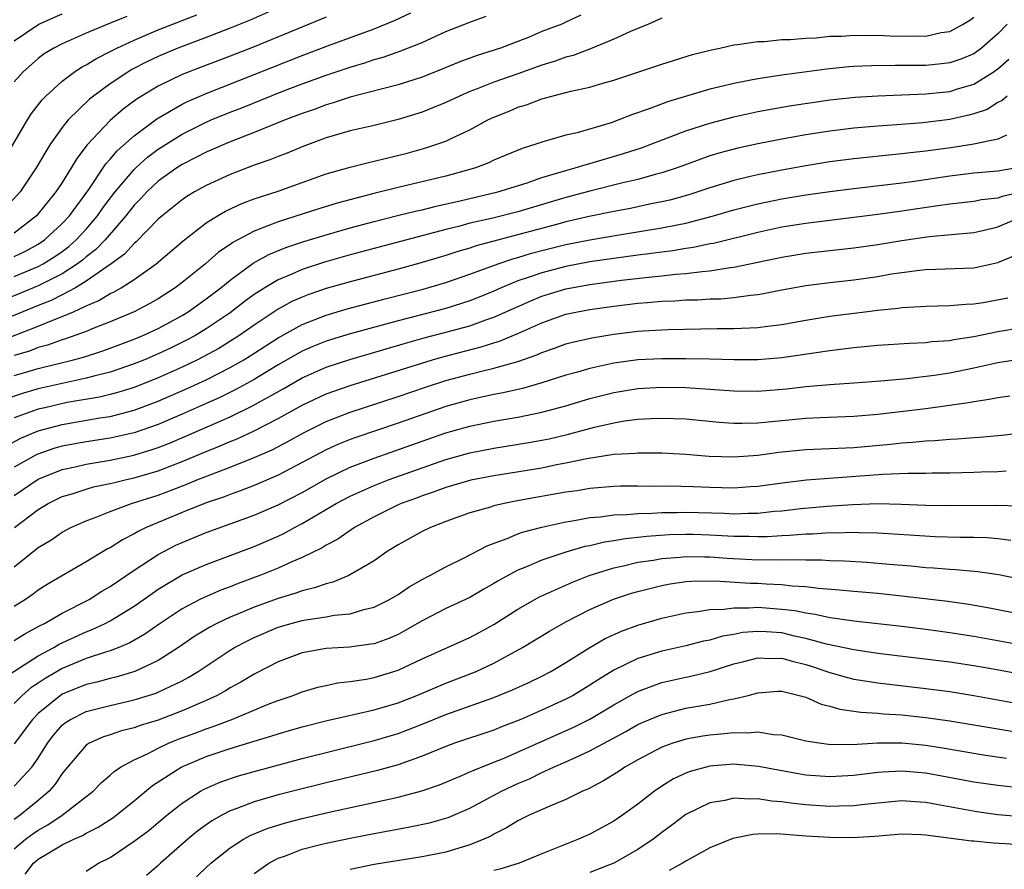
# Model space of a CAD drawing. Units: inches. Extents: x 2508000 to 2511000, y 1494000 to 1497000.
# Drawn here: x 2509089 to 2509172, y 1494422 to 1494493 of the extents above; entities that cross this region are included whole.
import ezdxf

# ---------------------------------------------------------------- set-up
doc = ezdxf.new("R2010")
doc.units = ezdxf.units.IN
doc.header["$MEASUREMENT"] = 0
doc.layers.add('LD25081494_2ft', color=228, linetype='Continuous')

msp = doc.modelspace()

# ---------------------------------------------------------------- linework, layer by layer
at = {"layer": 'LD25081494_2ft'}
for points, elevation in [([(2509112.432, 1494495), (2509108.664, 1494493.336), (2509107, 1494492.654), (2509105, 1494491.876), (2509102.643, 1494491), (2509101, 1494490.309), (2509100.113, 1494489.887), (2509098.801, 1494489.199), (2509098.47, 1494489), (2509097, 1494488.008), (2509095.614, 1494487), (2509095.27, 1494486.73), (2509093.502, 1494485), (2509093, 1494484.368), (2509092.035, 1494483), (2509091.625, 1494482.375), (2509090.839, 1494481), (2509089.48, 1494479), (2509088.302, 1494477.698)], 7708), ([(2509143, 1494493.498), (2509141.892, 1494493), (2509140.378, 1494492.378), (2509139, 1494491.742), (2509137.049, 1494490.95), (2509135.61, 1494490.389), (2509135, 1494490.235), (2509134.102, 1494489.898), (2509133, 1494489.562), (2509131, 1494488.84), (2509129, 1494488.143), (2509127.586, 1494487.586), (2509127, 1494487.375), (2509126.121, 1494487), (2509125, 1494486.469), (2509123.969, 1494486.031), (2509123, 1494485.661), (2509121, 1494485.045), (2509119, 1494484.552), (2509117, 1494484.09), (2509115, 1494483.515), (2509113, 1494482.772), (2509111.757, 1494482.243), (2509111, 1494481.96), (2509110.32, 1494481.68), (2509109, 1494481.223), (2509107, 1494480.462), (2509105, 1494479.547), (2509104.019, 1494479), (2509103.384, 1494478.615), (2509103, 1494478.346), (2509101.323, 1494477), (2509101, 1494476.721), (2509099.17, 1494474.83), (2509099, 1494474.699), (2509098.201, 1494473.799), (2509097.093, 1494473), (2509095, 1494471.549), (2509094.095, 1494471), (2509093, 1494470.408), (2509092.067, 1494469.933), (2509091, 1494469.516), (2509087, 1494467.89)], 7718), ([(2509087.54, 1494466.46), (2509091, 1494467.787), (2509092.362, 1494468.362), (2509093, 1494468.595), (2509093.929, 1494469), (2509095, 1494469.498), (2509096.066, 1494469.934), (2509097, 1494470.526), (2509097.33, 1494470.67), (2509097.911, 1494471), (2509099, 1494471.685), (2509100.831, 1494473), (2509103.074, 1494474.926), (2509105, 1494476.407), (2509105.939, 1494477), (2509106.602, 1494477.398), (2509107.967, 1494478.033), (2509109, 1494478.412), (2509111, 1494479.075), (2509115, 1494480.504), (2509117, 1494481.077), (2509118.535, 1494481.465), (2509119, 1494481.564), (2509121.76, 1494482.24), (2509123.328, 1494482.672), (2509124.326, 1494483), (2509125, 1494483.242), (2509125.483, 1494483.483), (2509127, 1494484.187), (2509128.477, 1494485), (2509129, 1494485.248), (2509130.254, 1494485.746), (2509131, 1494486.072), (2509131.723, 1494486.277), (2509133, 1494486.775), (2509135.398, 1494487.397), (2509137, 1494487.735), (2509138.064, 1494488.064), (2509139, 1494488.329), (2509143, 1494489.669), (2509145.544, 1494490.456), (2509147.136, 1494490.864), (2509147.843, 1494491), (2509149, 1494491.265), (2509149.295, 1494491.295), (2509151, 1494491.547), (2509151.558, 1494491.558), (2509153, 1494491.702), (2509153.71, 1494491.71), (2509155, 1494491.84), (2509155.865, 1494491.865), (2509157, 1494491.988), (2509158.007, 1494492.007), (2509159, 1494492.085), (2509160.056, 1494492.055), (2509161, 1494492.074), (2509162.017, 1494492.017), (2509163, 1494491.995), (2509164.011, 1494492.011), (2509165, 1494492.007), (2509166.289, 1494492.289), (2509167, 1494492.389), (2509168.134, 1494493), (2509168.674, 1494493.326), (2509169, 1494493.569)], 7720), ([(2509136.247, 1494493.753), (2509135, 1494493.149), (2509134.655, 1494493), (2509133, 1494492.374), (2509131.922, 1494491.922), (2509131, 1494491.558), (2509129.555, 1494491), (2509127.606, 1494490.394), (2509126.14, 1494489.86), (2509124.734, 1494489.266), (2509123, 1494488.567), (2509121, 1494487.934), (2509119.584, 1494487.584), (2509117, 1494486.895), (2509115.582, 1494486.418), (2509115, 1494486.261), (2509114.085, 1494485.915), (2509113, 1494485.545), (2509111.588, 1494485), (2509109, 1494483.946), (2509107, 1494483.17), (2509105, 1494482.31), (2509104.141, 1494481.859), (2509103, 1494481.298), (2509102.545, 1494481), (2509101, 1494479.883), (2509100.058, 1494479), (2509099.551, 1494478.449), (2509099, 1494477.898), (2509098.3, 1494477), (2509096.569, 1494475), (2509095.804, 1494474.196), (2509095, 1494473.589), (2509094.689, 1494473.311), (2509094.279, 1494473), (2509093, 1494472.159), (2509091, 1494471.155), (2509088.061, 1494469.939)], 7716), ([(2509088.208, 1494481.792), (2509090.097, 1494485), (2509090.45, 1494485.55), (2509091.323, 1494486.677), (2509091.639, 1494487), (2509093, 1494488.253), (2509093.992, 1494489), (2509094.602, 1494489.398), (2509095, 1494489.597), (2509095.864, 1494490.136), (2509097, 1494490.705), (2509097.542, 1494491), (2509099, 1494491.673), (2509101, 1494492.51), (2509103, 1494493.301), (2509104.231, 1494493.769)], 7706), ([(2509089, 1494473.609), (2509089.942, 1494474.058), (2509091, 1494474.649), (2509091.524, 1494475), (2509093, 1494476.355), (2509093.596, 1494477), (2509095.214, 1494479.214), (2509096.65, 1494481.35), (2509097, 1494481.723), (2509097.581, 1494482.419), (2509099, 1494483.688), (2509100.898, 1494485.102), (2509103, 1494486.322), (2509103.452, 1494486.548), (2509105, 1494487.223), (2509109, 1494488.785), (2509113, 1494490.37), (2509115.209, 1494491.209), (2509119, 1494492.597), (2509120.706, 1494493.294), (2509122.06, 1494493.94)], 7712), ([(2509089, 1494491.612), (2509091.046, 1494493), (2509093, 1494493.848)], 7702), ([(2509089, 1494471.939), (2509091, 1494472.779), (2509091.418, 1494473), (2509092.393, 1494473.607), (2509093, 1494474.033), (2509093.55, 1494474.45), (2509094.166, 1494475), (2509095, 1494475.901), (2509095.945, 1494477), (2509096.372, 1494477.628), (2509097, 1494478.478), (2509097.406, 1494479), (2509099, 1494480.875), (2509099.133, 1494481), (2509100.113, 1494481.886), (2509101, 1494482.558), (2509103, 1494483.829), (2509105, 1494484.815), (2509105.432, 1494485), (2509107, 1494485.651), (2509107.973, 1494486.027), (2509111.399, 1494487.398), (2509113, 1494488.008), (2509115, 1494488.738), (2509117, 1494489.418), (2509118.226, 1494489.775), (2509119, 1494490.044), (2509119.757, 1494490.243), (2509121.244, 1494490.757), (2509123, 1494491.477), (2509125, 1494492.381), (2509127, 1494493.164), (2509128.341, 1494493.659)], 7714), ([(2509098.376, 1494493.625), (2509096.812, 1494493), (2509095, 1494492.24), (2509093, 1494491.367), (2509092.291, 1494491), (2509091.493, 1494490.507), (2509091, 1494490.133), (2509089.718, 1494489), (2509089, 1494488.181)], 7704), ([(2509115, 1494493.584), (2509109, 1494491.104), (2509107, 1494490.325), (2509104.579, 1494489.421), (2509103, 1494488.803), (2509101, 1494487.835), (2509099.243, 1494486.757), (2509098.092, 1494485.908), (2509097, 1494484.963), (2509095.07, 1494482.93), (2509094.206, 1494481.794), (2509093.752, 1494481), (2509093, 1494479.795), (2509092.478, 1494479), (2509090.858, 1494477), (2509089, 1494475.566)], 7710), ([(2509171.799, 1494493), (2509171, 1494492.191), (2509169.641, 1494491), (2509169, 1494490.522), (2509167.93, 1494490.07), (2509167, 1494489.756), (2509166.328, 1494489.672), (2509165, 1494489.553), (2509163, 1494489.534), (2509162.454, 1494489.546), (2509160.482, 1494489.518), (2509159, 1494489.455), (2509158.576, 1494489.424), (2509156.753, 1494489.247), (2509153, 1494488.738), (2509151, 1494488.436), (2509150.285, 1494488.285), (2509149, 1494488.057), (2509147.731, 1494487.73), (2509147, 1494487.567), (2509143.474, 1494486.526), (2509141.935, 1494485.935), (2509140.542, 1494485.458), (2509139.425, 1494485), (2509138.768, 1494484.768), (2509135.932, 1494483.932), (2509135, 1494483.721), (2509133, 1494483.148), (2509132.588, 1494483), (2509131.365, 1494482.635), (2509129, 1494481.647), (2509128.563, 1494481.437), (2509127.467, 1494481), (2509127, 1494480.857), (2509125, 1494480.312), (2509121, 1494479.38), (2509119.091, 1494478.909), (2509115.927, 1494478.073), (2509114.402, 1494477.598), (2509111, 1494476.505), (2509110.156, 1494476.157), (2509109, 1494475.739), (2509107.214, 1494474.786), (2509107, 1494474.623), (2509106.037, 1494473.963), (2509104.942, 1494473), (2509103, 1494471.441), (2509102.424, 1494471), (2509101, 1494470.086), (2509100.313, 1494469.687), (2509098.999, 1494469.001), (2509097, 1494468.16), (2509095.625, 1494467.625), (2509095, 1494467.358), (2509093.27, 1494466.73), (2509093, 1494466.656), (2509091.783, 1494466.217), (2509091, 1494466.008), (2509090.272, 1494465.728), (2509089, 1494465.363)], 7722), ([(2509089, 1494463.694), (2509089.976, 1494463.976), (2509091, 1494464.258), (2509093.95, 1494465), (2509094.773, 1494465.227), (2509096.29, 1494465.71), (2509097, 1494465.961), (2509099, 1494466.713), (2509099.679, 1494467), (2509101, 1494467.616), (2509103, 1494468.692), (2509103.501, 1494469), (2509105, 1494470.073), (2509106.216, 1494471), (2509107, 1494471.646), (2509108.934, 1494473.066), (2509110.219, 1494473.781), (2509111.641, 1494474.359), (2509113.144, 1494474.856), (2509115, 1494475.416), (2509117, 1494475.991), (2509119, 1494476.538), (2509120.965, 1494477.035), (2509122.569, 1494477.43), (2509123, 1494477.519), (2509124.18, 1494477.82), (2509126.282, 1494478.282), (2509129.31, 1494479), (2509131.77, 1494479.77), (2509133, 1494480.191), (2509135, 1494480.791), (2509135.777, 1494481), (2509136.699, 1494481.301), (2509137, 1494481.371), (2509139.806, 1494482.194), (2509141.31, 1494482.69), (2509142.158, 1494483), (2509145, 1494484.086), (2509147, 1494484.737), (2509149, 1494485.261), (2509151, 1494485.696), (2509152.093, 1494485.907), (2509153.796, 1494486.203), (2509155.53, 1494486.47), (2509157, 1494486.673), (2509159.109, 1494486.891), (2509161, 1494487.002), (2509165, 1494487.183), (2509167, 1494487.383), (2509167.562, 1494487.562), (2509169, 1494487.977), (2509170.624, 1494489), (2509171, 1494489.273), (2509171.938, 1494490.062)], 7724), ([(2509171.791, 1494487), (2509171.377, 1494486.623), (2509171, 1494486.449), (2509170.112, 1494485.888), (2509169, 1494485.507), (2509168.609, 1494485.391), (2509167, 1494485.038), (2509164.767, 1494484.767), (2509162.584, 1494484.584), (2509161, 1494484.476), (2509159, 1494484.311), (2509157, 1494484.069), (2509155, 1494483.756), (2509153, 1494483.396), (2509151, 1494483.005), (2509149.346, 1494482.654), (2509147.763, 1494482.237), (2509147, 1494482.003), (2509146.253, 1494481.746), (2509144.264, 1494481), (2509143, 1494480.581), (2509142.444, 1494480.444), (2509141, 1494480.036), (2509139.75, 1494479.75), (2509137, 1494479.058), (2509135, 1494478.523), (2509131, 1494477.348), (2509128.792, 1494476.792), (2509127, 1494476.384), (2509126.156, 1494476.156), (2509125, 1494475.872), (2509117, 1494473.742), (2509114.865, 1494473.135), (2509113, 1494472.527), (2509112.144, 1494472.144), (2509111, 1494471.673), (2509109.883, 1494471), (2509109, 1494470.433), (2509108.174, 1494469.826), (2509107, 1494468.919), (2509105, 1494467.568), (2509104.063, 1494467), (2509103.376, 1494466.624), (2509102.03, 1494465.97), (2509101, 1494465.488), (2509099.865, 1494465), (2509099, 1494464.647), (2509097, 1494463.968), (2509095.635, 1494463.635), (2509095, 1494463.457), (2509091, 1494462.559), (2509089.776, 1494462.224), (2509088.279, 1494461.721)], 7726), ([(2509171.744, 1494483.744), (2509171, 1494483.396), (2509169.024, 1494482.975), (2509167.293, 1494482.707), (2509165, 1494482.403), (2509163.731, 1494482.269), (2509163, 1494482.169), (2509161.925, 1494482.075), (2509159, 1494481.764), (2509157, 1494481.496), (2509155, 1494481.176), (2509153, 1494480.823), (2509151, 1494480.435), (2509150.247, 1494480.247), (2509149, 1494479.965), (2509147, 1494479.352), (2509145.989, 1494479), (2509145.241, 1494478.759), (2509143.677, 1494478.324), (2509143, 1494478.166), (2509141.968, 1494477.968), (2509140.373, 1494477.627), (2509139, 1494477.38), (2509136.951, 1494476.951), (2509135, 1494476.495), (2509134.321, 1494476.322), (2509127.504, 1494474.496), (2509127, 1494474.319), (2509125.975, 1494474.025), (2509125, 1494473.703), (2509123, 1494473.11), (2509121, 1494472.558), (2509117, 1494471.512), (2509115, 1494470.939), (2509113.557, 1494470.443), (2509113, 1494470.225), (2509112.153, 1494469.846), (2509111, 1494469.214), (2509109, 1494467.888), (2509107.74, 1494467), (2509107.293, 1494466.707), (2509106.051, 1494465.949), (2509104.762, 1494465.238), (2509104.287, 1494465), (2509103, 1494464.386), (2509101, 1494463.498), (2509099, 1494462.696), (2509097.713, 1494462.287), (2509097, 1494462.099), (2509096.11, 1494461.89), (2509093.425, 1494461.425), (2509091.548, 1494461), (2509091, 1494460.864), (2509089, 1494460.144)], 7728), ([(2509088.235, 1494457.765), (2509089.541, 1494458.459), (2509091, 1494459.078), (2509093, 1494459.61), (2509096.146, 1494460.146), (2509097, 1494460.272), (2509099, 1494460.79), (2509101, 1494461.545), (2509103.407, 1494462.593), (2509105, 1494463.327), (2509107, 1494464.345), (2509108.142, 1494465), (2509108.675, 1494465.325), (2509111, 1494466.835), (2509113, 1494467.947), (2509115, 1494468.724), (2509116.763, 1494469.237), (2509119.923, 1494470.077), (2509123.108, 1494470.892), (2509125, 1494471.442), (2509127, 1494472.132), (2509129.341, 1494473), (2509130.577, 1494473.423), (2509131, 1494473.533), (2509132.121, 1494473.879), (2509133, 1494474.112), (2509135, 1494474.602), (2509137, 1494474.996), (2509139.426, 1494475.426), (2509143, 1494475.997), (2509144.266, 1494476.266), (2509145, 1494476.399), (2509147.303, 1494477), (2509149, 1494477.496), (2509151, 1494478.005), (2509153, 1494478.426), (2509155, 1494478.756), (2509157, 1494479.032), (2509159, 1494479.29), (2509163, 1494479.763), (2509163.881, 1494479.882), (2509167, 1494480.352), (2509169, 1494480.58), (2509171, 1494480.76), (2509172.449, 1494481)], 7730), ([(2509173, 1494478.988), (2509171.373, 1494478.627), (2509171, 1494478.488), (2509169.663, 1494478.338), (2509169, 1494478.204), (2509167, 1494477.98), (2509165.826, 1494477.825), (2509163, 1494477.39), (2509161, 1494477.115), (2509155, 1494476.379), (2509153, 1494476.057), (2509151, 1494475.621), (2509147.295, 1494474.705), (2509147, 1494474.657), (2509145.641, 1494474.359), (2509145, 1494474.276), (2509143.913, 1494474.087), (2509143, 1494473.984), (2509142.141, 1494473.859), (2509141, 1494473.726), (2509139, 1494473.456), (2509137, 1494473.157), (2509135, 1494472.783), (2509133, 1494472.261), (2509131.847, 1494471.847), (2509131, 1494471.571), (2509129.592, 1494471), (2509129, 1494470.734), (2509127.775, 1494470.225), (2509127, 1494469.917), (2509125, 1494469.278), (2509121, 1494468.239), (2509117, 1494467.153), (2509115, 1494466.547), (2509113.896, 1494466.104), (2509113, 1494465.713), (2509111, 1494464.568), (2509109, 1494463.348), (2509107.487, 1494462.513), (2509106.141, 1494461.859), (2509104.765, 1494461.235), (2509103, 1494460.453), (2509101, 1494459.603), (2509099, 1494458.902), (2509097, 1494458.449), (2509095, 1494458.156), (2509093, 1494457.799), (2509092.378, 1494457.622), (2509090.895, 1494457.105), (2509089, 1494456.031)], 7732), ([(2509089, 1494453.679), (2509091, 1494455.039), (2509093, 1494455.845), (2509094.066, 1494456.066), (2509095, 1494456.288), (2509097, 1494456.609), (2509098.973, 1494457.027), (2509100.501, 1494457.499), (2509101, 1494457.674), (2509101.953, 1494458.047), (2509103.361, 1494458.639), (2509107, 1494460.248), (2509108.857, 1494461.143), (2509111.424, 1494462.576), (2509113, 1494463.484), (2509115, 1494464.372), (2509116.975, 1494465.025), (2509121.621, 1494466.379), (2509123.186, 1494466.814), (2509125, 1494467.286), (2509127, 1494467.831), (2509128.317, 1494468.316), (2509129, 1494468.54), (2509132.077, 1494469.923), (2509133, 1494470.294), (2509135, 1494470.922), (2509137, 1494471.29), (2509139.633, 1494471.633), (2509141.899, 1494471.899), (2509143, 1494472.002), (2509144.132, 1494472.132), (2509145, 1494472.189), (2509146.371, 1494472.371), (2509147, 1494472.409), (2509148.694, 1494472.694), (2509149, 1494472.722), (2509153, 1494473.556), (2509155, 1494473.884), (2509159, 1494474.341), (2509161, 1494474.624), (2509163, 1494474.956), (2509165.282, 1494475.283), (2509169, 1494475.601), (2509169.773, 1494475.774), (2509171, 1494476.074), (2509172.892, 1494476.892)], 7734), ([(2509089.008, 1494451), (2509091, 1494452.498), (2509091.836, 1494453), (2509093, 1494453.577), (2509093.821, 1494453.821), (2509095, 1494454.208), (2509095.616, 1494454.384), (2509097, 1494454.668), (2509097.258, 1494454.743), (2509098.349, 1494455), (2509099, 1494455.139), (2509101, 1494455.737), (2509103, 1494456.51), (2509105, 1494457.356), (2509106.18, 1494457.82), (2509107, 1494458.188), (2509107.588, 1494458.412), (2509109, 1494459.071), (2509111, 1494460.086), (2509113, 1494461.205), (2509115, 1494462.142), (2509117, 1494462.86), (2509123.866, 1494465), (2509124.747, 1494465.253), (2509127.936, 1494466.064), (2509129, 1494466.404), (2509129.464, 1494466.536), (2509131, 1494467.179), (2509133, 1494468.074), (2509135, 1494468.792), (2509135.964, 1494469), (2509137, 1494469.196), (2509139, 1494469.461), (2509141, 1494469.708), (2509141.788, 1494469.788), (2509143, 1494469.883), (2509144.081, 1494469.919), (2509145, 1494469.985), (2509145.997, 1494470.003), (2509147, 1494470.068), (2509147.908, 1494470.092), (2509149, 1494470.194), (2509150.398, 1494470.398), (2509151, 1494470.447), (2509151.48, 1494470.52), (2509153, 1494470.826), (2509155, 1494471.188), (2509157, 1494471.448), (2509159, 1494471.676), (2509161, 1494471.955), (2509162.155, 1494472.155), (2509163, 1494472.281), (2509164.474, 1494472.474), (2509165, 1494472.523), (2509169, 1494472.669), (2509171, 1494473.109), (2509172.341, 1494473.658)], 7736), ([(2509089, 1494447.734), (2509091, 1494449.334), (2509092.04, 1494449.96), (2509093, 1494450.613), (2509093.731, 1494451), (2509095, 1494451.565), (2509095.889, 1494451.889), (2509097, 1494452.347), (2509098.779, 1494453), (2509101, 1494453.709), (2509102.156, 1494454.157), (2509103.391, 1494454.609), (2509104.308, 1494455), (2509105.466, 1494455.466), (2509107, 1494456.047), (2509109, 1494456.84), (2509110.504, 1494457.496), (2509111.819, 1494458.181), (2509113.105, 1494458.895), (2509115, 1494459.838), (2509117, 1494460.616), (2509121, 1494461.925), (2509123.297, 1494462.703), (2509125, 1494463.255), (2509127, 1494463.804), (2509128.079, 1494464.079), (2509129, 1494464.288), (2509131, 1494464.861), (2509132.586, 1494465.414), (2509133, 1494465.61), (2509134.039, 1494465.962), (2509135, 1494466.322), (2509135.536, 1494466.464), (2509137.174, 1494466.826), (2509139, 1494467.122), (2509141, 1494467.383), (2509141.418, 1494467.418), (2509143.534, 1494467.534), (2509147.6, 1494467.6), (2509149, 1494467.594), (2509149.643, 1494467.643), (2509151, 1494467.681), (2509151.804, 1494467.804), (2509153, 1494467.945), (2509155, 1494468.307), (2509157, 1494468.627), (2509159.914, 1494469), (2509161, 1494469.131), (2509162.695, 1494469.305), (2509163, 1494469.353), (2509164.565, 1494469.435), (2509165, 1494469.478), (2509167, 1494469.519), (2509168.359, 1494469.641), (2509169, 1494469.661), (2509169.781, 1494469.781), (2509171.842, 1494470.158)], 7738), ([(2509173, 1494467.673), (2509171, 1494467.331), (2509169, 1494466.913), (2509167.339, 1494466.661), (2509167, 1494466.588), (2509165.514, 1494466.486), (2509165, 1494466.413), (2509163.639, 1494466.361), (2509161, 1494466.179), (2509159, 1494465.987), (2509158.129, 1494465.871), (2509157, 1494465.753), (2509153, 1494465.159), (2509151, 1494464.978), (2509149, 1494464.98), (2509147, 1494465.049), (2509145, 1494465.078), (2509143, 1494465.072), (2509141, 1494464.98), (2509139, 1494464.706), (2509137, 1494464.276), (2509135.973, 1494463.973), (2509135, 1494463.713), (2509133, 1494463.067), (2509131.386, 1494462.614), (2509129.755, 1494462.244), (2509129, 1494462.11), (2509128.101, 1494461.899), (2509127, 1494461.665), (2509125, 1494461.09), (2509121, 1494459.709), (2509117.485, 1494458.515), (2509117, 1494458.335), (2509116.048, 1494457.952), (2509115, 1494457.48), (2509111, 1494455.362), (2509109, 1494454.504), (2509107.917, 1494454.083), (2509107, 1494453.766), (2509106.454, 1494453.546), (2509105, 1494453.05), (2509103, 1494452.255), (2509099.999, 1494451), (2509099.328, 1494450.672), (2509099, 1494450.469), (2509098.018, 1494449.982), (2509097, 1494449.318), (2509096.786, 1494449.214), (2509095, 1494448.14), (2509091.748, 1494446.252), (2509091, 1494445.766), (2509090.566, 1494445.434), (2509089.944, 1494445), (2509089, 1494444.41)], 7740), ([(2509089, 1494441.565), (2509089.874, 1494442.126), (2509091.173, 1494442.827), (2509091.529, 1494443), (2509093, 1494443.856), (2509095.237, 1494445), (2509096.313, 1494445.687), (2509097, 1494446.086), (2509099, 1494447.448), (2509101, 1494448.748), (2509101.464, 1494449), (2509102.477, 1494449.523), (2509103, 1494449.761), (2509105, 1494450.575), (2509109, 1494452.029), (2509111, 1494452.891), (2509113, 1494453.931), (2509115, 1494455.07), (2509117, 1494456.026), (2509119, 1494456.791), (2509123, 1494458.209), (2509125, 1494458.889), (2509127, 1494459.456), (2509129, 1494459.874), (2509131, 1494460.22), (2509133, 1494460.625), (2509135, 1494461.16), (2509137, 1494461.763), (2509139, 1494462.271), (2509141, 1494462.588), (2509143, 1494462.698), (2509145, 1494462.673), (2509147, 1494462.553), (2509149, 1494462.399), (2509151, 1494462.376), (2509153.415, 1494462.585), (2509155, 1494462.778), (2509157, 1494462.946), (2509159, 1494463.071), (2509161.244, 1494463.244), (2509163.442, 1494463.442), (2509165.716, 1494463.716), (2509167, 1494463.918), (2509169, 1494464.326), (2509171, 1494464.77), (2509173, 1494465.087)], 7742), ([(2509087.758, 1494438.243), (2509091, 1494440.294), (2509092.288, 1494441), (2509092.732, 1494441.268), (2509095, 1494442.311), (2509095.507, 1494442.493), (2509096.581, 1494443), (2509097, 1494443.218), (2509099, 1494444.447), (2509100.492, 1494445.508), (2509101, 1494445.85), (2509103, 1494447.048), (2509105, 1494447.931), (2509109, 1494449.422), (2509111, 1494450.287), (2509111.487, 1494450.513), (2509112.372, 1494451), (2509113, 1494451.324), (2509115.852, 1494453), (2509117, 1494453.609), (2509119, 1494454.504), (2509120.249, 1494455), (2509123, 1494455.994), (2509125, 1494456.673), (2509127, 1494457.226), (2509129, 1494457.62), (2509131.915, 1494458.085), (2509133, 1494458.285), (2509133.592, 1494458.408), (2509135.212, 1494458.788), (2509137.372, 1494459.372), (2509139, 1494459.743), (2509139.89, 1494459.89), (2509141, 1494460.03), (2509142.097, 1494460.097), (2509143, 1494460.123), (2509145, 1494460.056), (2509147.789, 1494459.789), (2509149, 1494459.706), (2509149.702, 1494459.702), (2509151, 1494459.742), (2509155, 1494460.132), (2509156.187, 1494460.187), (2509159, 1494460.279), (2509161, 1494460.448), (2509165, 1494460.938), (2509168.574, 1494461.426), (2509169, 1494461.518), (2509170.301, 1494461.699), (2509171, 1494461.848), (2509172.019, 1494461.981)], 7744), ([(2509175, 1494459.092), (2509171.309, 1494458.691), (2509169.477, 1494458.523), (2509169, 1494458.496), (2509167.623, 1494458.377), (2509167, 1494458.349), (2509165.76, 1494458.24), (2509165, 1494458.21), (2509163.904, 1494458.097), (2509163, 1494458.049), (2509162.064, 1494457.936), (2509159, 1494457.662), (2509155, 1494457.481), (2509152.743, 1494457.257), (2509151, 1494457.014), (2509149, 1494456.868), (2509146.931, 1494456.931), (2509145, 1494457.084), (2509143, 1494457.192), (2509141, 1494457.206), (2509140.819, 1494457.181), (2509139, 1494457.092), (2509136.741, 1494456.741), (2509135, 1494456.363), (2509134.22, 1494456.22), (2509133, 1494455.966), (2509129, 1494455.327), (2509127.058, 1494454.942), (2509125, 1494454.336), (2509124.027, 1494453.973), (2509123, 1494453.639), (2509122.541, 1494453.459), (2509121.261, 1494453), (2509121, 1494452.885), (2509119, 1494451.901), (2509117.358, 1494451), (2509115.969, 1494450.031), (2509115, 1494449.527), (2509114.681, 1494449.319), (2509113, 1494448.499), (2509112.143, 1494448.143), (2509111, 1494447.616), (2509109.488, 1494447), (2509107.665, 1494446.335), (2509107, 1494446.065), (2509106.219, 1494445.781), (2509104.824, 1494445.176), (2509104.479, 1494445), (2509103, 1494444.216), (2509101.179, 1494443), (2509099.899, 1494442.101), (2509098.627, 1494441.372), (2509097.732, 1494441), (2509097, 1494440.717), (2509096.603, 1494440.603), (2509095, 1494440.063), (2509093, 1494439.235), (2509092.591, 1494439), (2509091.585, 1494438.415), (2509091, 1494438.014), (2509090.385, 1494437.616), (2509089.672, 1494437), (2509089, 1494436.322)], 7746), ([(2509171.705, 1494455.705), (2509171, 1494455.661), (2509169.623, 1494455.623), (2509169, 1494455.589), (2509167, 1494455.535), (2509165.527, 1494455.527), (2509165, 1494455.507), (2509163.504, 1494455.504), (2509161.427, 1494455.427), (2509155.056, 1494454.944), (2509153.259, 1494454.741), (2509151, 1494454.431), (2509150.4, 1494454.4), (2509149, 1494454.293), (2509147, 1494454.328), (2509145.611, 1494454.389), (2509143.558, 1494454.443), (2509142.427, 1494454.427), (2509141, 1494454.447), (2509139.561, 1494454.439), (2509139, 1494454.42), (2509137, 1494454.257), (2509135.924, 1494454.076), (2509135, 1494453.945), (2509132.497, 1494453.503), (2509130.806, 1494453.194), (2509129.838, 1494453), (2509129, 1494452.803), (2509128.706, 1494452.706), (2509127, 1494452.215), (2509125, 1494451.494), (2509123.713, 1494451), (2509123, 1494450.659), (2509121, 1494449.567), (2509120.097, 1494449), (2509119, 1494448.237), (2509116.909, 1494447), (2509115.559, 1494446.44), (2509115, 1494446.318), (2509114.042, 1494445.957), (2509113, 1494445.727), (2509112.473, 1494445.527), (2509111, 1494445.09), (2509109, 1494444.367), (2509107.886, 1494443.886), (2509107, 1494443.529), (2509105.894, 1494443), (2509105.308, 1494442.692), (2509104.063, 1494441.937), (2509102.685, 1494441), (2509101, 1494439.91), (2509099.068, 1494439), (2509097.477, 1494438.523), (2509097, 1494438.416), (2509095.891, 1494438.109), (2509095, 1494437.9), (2509093, 1494437.087), (2509092.865, 1494437), (2509091, 1494435.476), (2509090.528, 1494435), (2509089, 1494432.946)], 7748), ([(2509089, 1494429.418), (2509090.458, 1494431), (2509091, 1494431.773), (2509091.772, 1494433), (2509092.296, 1494433.704), (2509093, 1494434.501), (2509093.269, 1494434.731), (2509093.702, 1494435), (2509095, 1494435.642), (2509097, 1494436.165), (2509099, 1494436.621), (2509100.822, 1494437.178), (2509101, 1494437.253), (2509101.518, 1494437.518), (2509103, 1494438.222), (2509103.509, 1494438.491), (2509104.324, 1494439), (2509107, 1494440.776), (2509107.37, 1494441), (2509108.438, 1494441.562), (2509109, 1494441.834), (2509111, 1494442.679), (2509112.097, 1494443), (2509113, 1494443.24), (2509113.301, 1494443.301), (2509115, 1494443.553), (2509115.683, 1494443.683), (2509117, 1494443.813), (2509118.161, 1494444.161), (2509119, 1494444.346), (2509120.302, 1494445), (2509121, 1494445.423), (2509121.932, 1494446.068), (2509123, 1494446.668), (2509123.659, 1494447), (2509125, 1494447.727), (2509126.458, 1494448.458), (2509128.487, 1494449.513), (2509130.088, 1494450.088), (2509131, 1494450.472), (2509131.383, 1494450.617), (2509133, 1494451.045), (2509135, 1494451.478), (2509135.558, 1494451.558), (2509137, 1494451.825), (2509137.892, 1494451.892), (2509139, 1494452.05), (2509140.083, 1494452.083), (2509141, 1494452.174), (2509142.198, 1494452.198), (2509143, 1494452.252), (2509144.256, 1494452.256), (2509145, 1494452.277), (2509148.197, 1494452.197), (2509149, 1494452.156), (2509150.208, 1494452.208), (2509151, 1494452.204), (2509152.356, 1494452.356), (2509153, 1494452.403), (2509154.585, 1494452.585), (2509156.783, 1494452.783), (2509158.932, 1494452.932), (2509160.996, 1494452.996), (2509162.957, 1494452.956), (2509165, 1494452.876), (2509167, 1494452.844), (2509170.859, 1494452.859), (2509172.815, 1494452.815)], 7750), ([(2509172.094, 1494449.906), (2509171, 1494450.065), (2509170.131, 1494450.132), (2509169, 1494450.159), (2509167.833, 1494450.167), (2509165.766, 1494450.235), (2509163.642, 1494450.358), (2509161, 1494450.536), (2509159.439, 1494450.561), (2509159, 1494450.584), (2509157.464, 1494450.536), (2509157, 1494450.549), (2509155.547, 1494450.453), (2509155, 1494450.452), (2509153.668, 1494450.332), (2509153, 1494450.316), (2509151.767, 1494450.233), (2509151, 1494450.226), (2509150.262, 1494450.262), (2509149, 1494450.267), (2509147, 1494450.376), (2509145.59, 1494450.41), (2509145, 1494450.42), (2509143.617, 1494450.383), (2509141.736, 1494450.264), (2509141, 1494450.172), (2509139.931, 1494450.069), (2509139, 1494449.896), (2509138.212, 1494449.788), (2509137, 1494449.484), (2509136.59, 1494449.41), (2509135, 1494448.942), (2509133, 1494448.275), (2509131.71, 1494447.71), (2509131, 1494447.431), (2509129.418, 1494446.582), (2509129, 1494446.319), (2509128.15, 1494445.85), (2509127, 1494445.175), (2509125, 1494444.233), (2509123, 1494443.231), (2509121.601, 1494442.399), (2509121, 1494442.09), (2509120.247, 1494441.753), (2509119, 1494441.311), (2509118.74, 1494441.26), (2509116.966, 1494441.034), (2509115, 1494440.916), (2509113, 1494440.546), (2509111, 1494439.787), (2509109, 1494438.768), (2509107.889, 1494438.111), (2509107, 1494437.637), (2509106.611, 1494437.39), (2509105.907, 1494437), (2509105, 1494436.582), (2509103, 1494435.701), (2509101, 1494434.933), (2509099.508, 1494434.492), (2509099, 1494434.299), (2509097.955, 1494434.045), (2509097, 1494433.715), (2509096.455, 1494433.545), (2509095.255, 1494433), (2509095, 1494432.833), (2509093.438, 1494431), (2509093, 1494430.47), (2509092.417, 1494429.583), (2509091.906, 1494429), (2509091, 1494428.236), (2509089.484, 1494427), (2509089, 1494426.653)], 7752), ([(2509089, 1494424.206), (2509089.951, 1494425), (2509090.542, 1494425.458), (2509091, 1494425.768), (2509091.796, 1494426.204), (2509092.991, 1494427), (2509095.579, 1494429), (2509096.273, 1494429.726), (2509097, 1494430.336), (2509097.343, 1494430.658), (2509097.866, 1494431), (2509099, 1494431.621), (2509100.154, 1494432.154), (2509101, 1494432.598), (2509101.856, 1494433), (2509102.667, 1494433.333), (2509104.128, 1494433.871), (2509105, 1494434.214), (2509105.598, 1494434.402), (2509107.139, 1494435), (2509110.308, 1494436.308), (2509111, 1494436.572), (2509112.262, 1494437), (2509113, 1494437.289), (2509114.325, 1494437.675), (2509115, 1494437.834), (2509115.965, 1494438.035), (2509117, 1494438.152), (2509118.357, 1494438.357), (2509119, 1494438.484), (2509121, 1494439.095), (2509123, 1494440.034), (2509127, 1494441.82), (2509127.768, 1494442.232), (2509129, 1494442.925), (2509131, 1494444.193), (2509132.793, 1494445.207), (2509135.551, 1494446.449), (2509136.948, 1494447), (2509139, 1494447.646), (2509139.814, 1494447.814), (2509141, 1494448.108), (2509142.292, 1494448.292), (2509143, 1494448.425), (2509144.533, 1494448.533), (2509145, 1494448.586), (2509146.557, 1494448.557), (2509147, 1494448.563), (2509148.456, 1494448.456), (2509151, 1494448.32), (2509152.331, 1494448.33), (2509153, 1494448.302), (2509154.335, 1494448.336), (2509155, 1494448.301), (2509156.302, 1494448.302), (2509157, 1494448.251), (2509158.217, 1494448.217), (2509160.1, 1494448.099), (2509161.956, 1494447.955), (2509163.795, 1494447.795), (2509165, 1494447.672), (2509165.641, 1494447.641), (2509167, 1494447.526), (2509167.508, 1494447.508), (2509169.345, 1494447.345), (2509171.085, 1494447.085), (2509175, 1494446.279)], 7754), ([(2509089.907, 1494422.093), (2509090.594, 1494423), (2509091, 1494423.34), (2509091.872, 1494423.872), (2509093, 1494424.526), (2509093.98, 1494425), (2509094.691, 1494425.309), (2509095, 1494425.503), (2509096.003, 1494425.997), (2509097.214, 1494426.786), (2509097.494, 1494427), (2509099, 1494428.211), (2509100.528, 1494429.472), (2509102.915, 1494431), (2509105, 1494431.888), (2509107, 1494432.56), (2509109, 1494433.182), (2509110.407, 1494433.593), (2509111, 1494433.802), (2509111.94, 1494434.06), (2509113, 1494434.376), (2509115.09, 1494434.911), (2509119, 1494435.799), (2509121, 1494436.388), (2509122.563, 1494437), (2509125, 1494438.023), (2509127.158, 1494438.842), (2509127.528, 1494439), (2509129, 1494439.69), (2509131.381, 1494441), (2509133.638, 1494442.362), (2509135, 1494443.137), (2509137, 1494444.157), (2509138.977, 1494445.023), (2509140.48, 1494445.52), (2509141, 1494445.673), (2509141.882, 1494445.882), (2509143, 1494446.172), (2509143.696, 1494446.304), (2509145, 1494446.487), (2509145.472, 1494446.528), (2509147.439, 1494446.561), (2509150.37, 1494446.37), (2509151, 1494446.36), (2509151.688, 1494446.312), (2509153, 1494446.255), (2509153.852, 1494446.148), (2509155, 1494446.086), (2509156.055, 1494445.945), (2509157.815, 1494445.815), (2509159, 1494445.687), (2509161, 1494445.517), (2509163, 1494445.317), (2509166.853, 1494444.853), (2509168.607, 1494444.607), (2509170.307, 1494444.307), (2509173, 1494443.772)], 7756), ([(2509095, 1494422.346), (2509096.021, 1494423), (2509097, 1494423.483), (2509099, 1494424.824), (2509100.238, 1494425.762), (2509101.726, 1494427), (2509103, 1494428), (2509104.541, 1494429), (2509104.832, 1494429.168), (2509106.219, 1494429.781), (2509107.711, 1494430.289), (2509109, 1494430.66), (2509113, 1494431.727), (2509119, 1494433.233), (2509121, 1494433.822), (2509121.86, 1494434.141), (2509123.295, 1494434.705), (2509125, 1494435.4), (2509129, 1494436.821), (2509130.546, 1494437.454), (2509131.915, 1494438.085), (2509133, 1494438.61), (2509133.748, 1494439), (2509135, 1494439.738), (2509137, 1494440.99), (2509138.265, 1494441.735), (2509139.636, 1494442.364), (2509141, 1494442.865), (2509143, 1494443.454), (2509145, 1494443.894), (2509145.992, 1494443.992), (2509147, 1494444.168), (2509148.19, 1494444.191), (2509149, 1494444.314), (2509150.292, 1494444.291), (2509151, 1494444.349), (2509153, 1494444.205), (2509154.075, 1494444.075), (2509155, 1494443.875), (2509155.774, 1494443.774), (2509157, 1494443.499), (2509157.452, 1494443.452), (2509159, 1494443.21), (2509163, 1494442.769), (2509165, 1494442.517), (2509167, 1494442.239), (2509169, 1494441.928), (2509173, 1494441.212)], 7758), ([(2509173, 1494438.729), (2509171.101, 1494439.1), (2509169, 1494439.471), (2509167, 1494439.761), (2509161, 1494440.493), (2509159, 1494440.796), (2509156.716, 1494441.284), (2509155, 1494441.753), (2509154.05, 1494441.95), (2509153, 1494442.206), (2509151.695, 1494442.305), (2509151, 1494442.34), (2509149.762, 1494442.238), (2509149, 1494442.082), (2509148.065, 1494441.935), (2509147, 1494441.606), (2509146.485, 1494441.515), (2509145, 1494441.142), (2509143, 1494440.7), (2509141, 1494440.085), (2509139, 1494439.112), (2509137.691, 1494438.309), (2509137, 1494437.847), (2509135.609, 1494437), (2509135, 1494436.67), (2509133, 1494435.758), (2509131.238, 1494435), (2509129.629, 1494434.371), (2509129, 1494434.105), (2509125.713, 1494433), (2509125, 1494432.745), (2509123, 1494431.922), (2509121, 1494431.205), (2509119.277, 1494430.723), (2509115, 1494429.7), (2509111, 1494428.699), (2509109, 1494428.126), (2509107.559, 1494427.559), (2509107, 1494427.364), (2509106.307, 1494427), (2509105.477, 1494426.523), (2509104.315, 1494425.685), (2509103.487, 1494425), (2509101.199, 1494423), (2509101, 1494422.811), (2509100.026, 1494421.974)], 7760), ([(2509103, 1494420.716), (2509105, 1494422.649), (2509105.381, 1494423), (2509107, 1494424.288), (2509108.111, 1494425), (2509108.684, 1494425.316), (2509110.098, 1494425.902), (2509111.623, 1494426.377), (2509113, 1494426.739), (2509115.269, 1494427.268), (2509121, 1494428.502), (2509122.972, 1494429.028), (2509124.453, 1494429.546), (2509126.316, 1494430.316), (2509127, 1494430.611), (2509127.257, 1494430.743), (2509129, 1494431.414), (2509129.711, 1494431.71), (2509135.66, 1494434.34), (2509137, 1494435.016), (2509139, 1494436.22), (2509140.778, 1494437.222), (2509141, 1494437.332), (2509141.504, 1494437.504), (2509143, 1494438.064), (2509145, 1494438.512), (2509145.411, 1494438.589), (2509147.017, 1494438.983), (2509149, 1494439.631), (2509149.825, 1494439.825), (2509151, 1494440.145), (2509152.078, 1494440.078), (2509153, 1494440.092), (2509153.851, 1494439.851), (2509155, 1494439.573), (2509155.443, 1494439.443), (2509157, 1494438.921), (2509158.484, 1494438.484), (2509159, 1494438.36), (2509159.749, 1494438.251), (2509161, 1494438.032), (2509165, 1494437.571), (2509167, 1494437.312), (2509169, 1494437), (2509173, 1494436.255)], 7762), ([(2509109, 1494422.135), (2509110.231, 1494423), (2509111, 1494423.407), (2509111.618, 1494423.618), (2509113, 1494424.159), (2509114.549, 1494424.549), (2509115, 1494424.676), (2509117, 1494425.097), (2509119, 1494425.484), (2509121.975, 1494426.025), (2509123.63, 1494426.37), (2509125.192, 1494426.808), (2509127, 1494427.58), (2509129.639, 1494429), (2509131, 1494429.645), (2509131.96, 1494430.04), (2509133, 1494430.558), (2509133.963, 1494431), (2509135, 1494431.443), (2509135.843, 1494431.843), (2509137, 1494432.36), (2509140.007, 1494433.993), (2509141, 1494434.56), (2509141.3, 1494434.7), (2509143, 1494435.414), (2509145, 1494435.92), (2509147, 1494436.275), (2509148.65, 1494436.65), (2509149, 1494436.699), (2509150.204, 1494437), (2509151, 1494437.223), (2509152.661, 1494437.339), (2509153, 1494437.346), (2509154.457, 1494437), (2509155, 1494436.848), (2509156.279, 1494436.279), (2509157, 1494436.09), (2509157.837, 1494435.837), (2509159.588, 1494435.588), (2509161, 1494435.526), (2509161.473, 1494435.473), (2509163, 1494435.386), (2509165, 1494435.165), (2509167, 1494434.875), (2509171, 1494434.198), (2509173, 1494433.882)], 7764), ([(2509171.729, 1494431.729), (2509169.989, 1494431.989), (2509166.568, 1494432.568), (2509165, 1494432.812), (2509163, 1494433.01), (2509160.988, 1494433.012), (2509158.878, 1494432.878), (2509156.892, 1494432.892), (2509156.114, 1494433), (2509155, 1494433.192), (2509153, 1494433.684), (2509152.296, 1494433.704), (2509151, 1494433.916), (2509150.166, 1494433.834), (2509149, 1494433.88), (2509148.218, 1494433.782), (2509147, 1494433.691), (2509146.404, 1494433.596), (2509145, 1494433.333), (2509144.736, 1494433.264), (2509143.921, 1494433), (2509143, 1494432.67), (2509141, 1494431.626), (2509139.902, 1494431), (2509139.367, 1494430.633), (2509138.141, 1494429.859), (2509136.82, 1494429.18), (2509136.389, 1494429), (2509135, 1494428.31), (2509133.849, 1494427.849), (2509131.941, 1494427), (2509131, 1494426.54), (2509130.057, 1494425.943), (2509129, 1494425.42), (2509128.738, 1494425.262), (2509128.149, 1494425), (2509127, 1494424.523), (2509126.341, 1494424.342), (2509125, 1494423.931), (2509123, 1494423.539), (2509121.262, 1494423.262), (2509119, 1494422.877), (2509117, 1494422.477)], 7766), ([(2509173, 1494429.259), (2509171, 1494429.472), (2509169, 1494429.769), (2509165, 1494430.497), (2509163, 1494430.672), (2509161.408, 1494430.592), (2509161, 1494430.556), (2509159, 1494430.309), (2509157, 1494430.208), (2509155, 1494430.347), (2509153, 1494430.691), (2509151.07, 1494431.07), (2509149.246, 1494431.246), (2509149, 1494431.255), (2509147, 1494431.098), (2509145.347, 1494430.653), (2509145, 1494430.517), (2509143.967, 1494430.033), (2509143, 1494429.424), (2509142.376, 1494429), (2509141, 1494427.922), (2509139.722, 1494427), (2509139, 1494426.507), (2509137, 1494425.42), (2509136.059, 1494425), (2509133, 1494423.775), (2509131.113, 1494423), (2509129.489, 1494422.511), (2509129, 1494422.389)], 7768), ([(2509173, 1494426.862), (2509171, 1494427.028), (2509169.27, 1494427.27), (2509165.889, 1494427.889), (2509165, 1494428.069), (2509164.114, 1494428.114), (2509163, 1494428.202), (2509159.899, 1494427.899), (2509159, 1494427.781), (2509157.77, 1494427.77), (2509157, 1494427.736), (2509155, 1494427.868), (2509153.971, 1494427.971), (2509153, 1494428.114), (2509152.173, 1494428.173), (2509151, 1494428.371), (2509150.341, 1494428.341), (2509149, 1494428.429), (2509148.243, 1494428.243), (2509147, 1494428.038), (2509145, 1494427.057), (2509143.832, 1494426.168), (2509143, 1494425.571), (2509142.266, 1494425), (2509141, 1494424.153), (2509138.99, 1494423), (2509137, 1494422.235)], 7770), ([(2509173, 1494424.518), (2509170.658, 1494424.658), (2509169, 1494424.826), (2509168.83, 1494424.83), (2509165, 1494425.342), (2509164.638, 1494425.362), (2509163, 1494425.412), (2509160.768, 1494425.232), (2509158.877, 1494425.123), (2509157, 1494425.139), (2509155, 1494425.263), (2509154.705, 1494425.295), (2509152.558, 1494425.442), (2509151, 1494425.422), (2509150.598, 1494425.402), (2509148.931, 1494425.069), (2509147, 1494424.283), (2509145, 1494423.175), (2509144.723, 1494423), (2509143.603, 1494422.397)], 7772)]:
    msp.add_lwpolyline(points, dxfattribs=dict(at, elevation=elevation))

doc.saveas('drawing.dxf')
